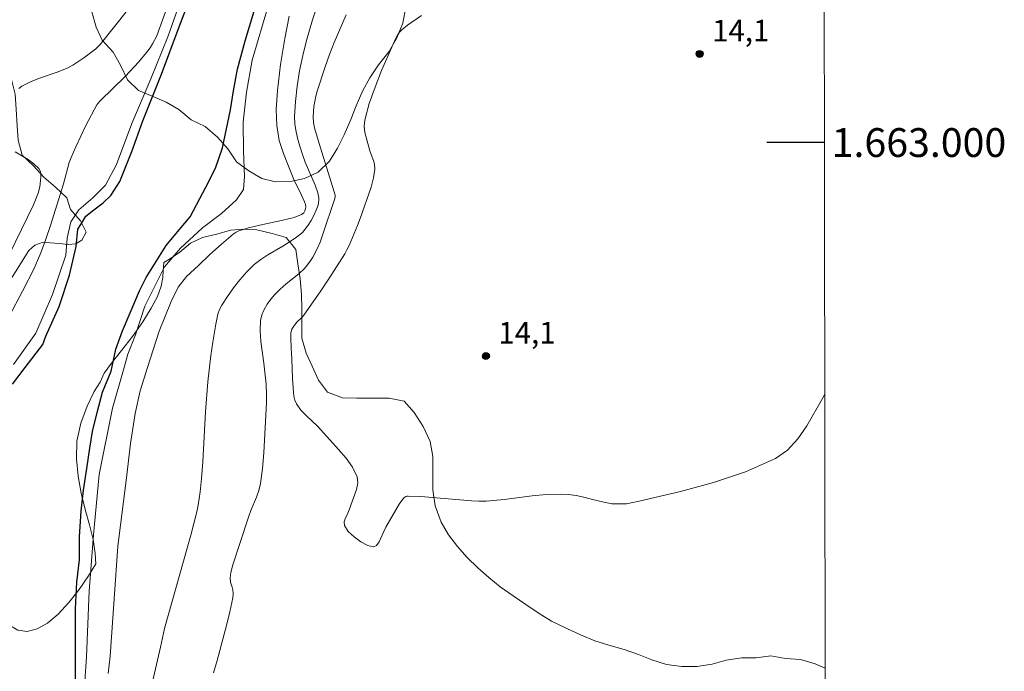
# Model space of a CAD drawing. Units: metres. Extents: x 284569 to 285085, y 1662705 to 1663270.
# Drawn here: x 285012 to 285080, y 1662963 to 1663009 of the extents above; entities that cross this region are included whole.
import ezdxf
from ezdxf.enums import TextEntityAlignment as Align

# ---------------------------------------------------------------- set-up
doc = ezdxf.new("R2010")
doc.units = ezdxf.units.M
doc.header["$MEASUREMENT"] = 0
for name, color, linetype, lineweight in [('Articulacao', 7, 'Continuous', 18), ('Coordenadas', 7, 'Continuous', 9), ('Rio_Perene', 5, 'Continuous', 25)]:
    doc.layers.add(name, color=color, linetype=linetype, lineweight=lineweight)
for name, color, linetype, lineweight, true_color in [('Curvas_Intermediarias', 7, 'Continuous', 9, 0x783c14), ('Curvas_Mestras', 7, 'Continuous', 20, 0x783c14), ('Pto_Cotado', 7, 'Continuous', 9, 0x783c14), ('Topon_Pto_Cotado', 7, 'Continuous', 9, 0x783c14), ('Vegetacao', 7, 'Orla8', 9, 0x00ff33)]:
    doc.layers.add(name, color=color, linetype=linetype, lineweight=lineweight, true_color=true_color)
doc.layers.add('Malha', color=7, linetype='Continuous')
doc.styles.add('Arial', font='arial.ttf', dxfattribs={"height": 1.5})
doc.styles.get("Standard").update_dxf_attribs({"font": 'arial.ttf'})
doc.linetypes.add('Orla8', pattern='A,6,-0.5,["V",Standard,S=1,R=0,X=-0.5,Y=-1],-0.5,6,-0.5,["V",Standard,S=1,R=0,X=-0.5,Y=-1],-0.5', length=14)

# ---------------------------------------------------------------- blocks, each defined once
blk = doc.blocks.new('Cotas')
at = {"layer": 'Pto_Cotado'}
blk.add_hatch(color=256, dxfattribs=at).paths.add_polyline_path([(0, 0.24, 1), (0, -0.24, 1)])
at = {"layer": 'Pto_Cotado', "lineweight": -3}
blk.add_lwpolyline([(0, -0.24, -1), (0, 0.24, -1)], format="xyb", close=True, dxfattribs=at)

msp = doc.modelspace()

# ---------------------------------------------------------------- linework, layer by layer
at = {"layer": 'Articulacao', "flags": 128}
msp.add_lwpolyline([(284585.532, 1663264.42), (285067.235, 1663265.085), (285067.988, 1662710.812), (284586.309, 1662710.146), (284585.532, 1663264.42)], close=True, dxfattribs=at)
at = {"layer": 'Curvas_Intermediarias', "flags": 128}
for points, elevation in [([(285020.283, 1662959.739), (285021.497, 1662964.944), (285021.778, 1662966.237), (285023.595, 1662972.727), (285024.015, 1662974.356), (285024.114, 1662974.813), (285024.252, 1662975.739), (285024.342, 1662976.671), (285024.425, 1662977.825), (285024.613, 1662981.293), (285024.787, 1662983.369), (285024.998, 1662985.211), (285025.125, 1662986.128), (285025.329, 1662987.386), (285025.399, 1662987.732), (285025.487, 1662988.073), (285025.605, 1662988.4), (285025.76, 1662988.705), (285026.145, 1662989.307), (285026.563, 1662989.898), (285027.012, 1662990.47), (285027.491, 1662991.013), (285027.996, 1662991.519), (285028.453, 1662991.887), (285028.951, 1662992.208), (285029.994, 1662992.8), (285030.498, 1662993.118), (285030.942, 1662993.419), (285031.157, 1662993.58), (285031.355, 1662993.755), (285031.528, 1662993.95), (285031.75, 1662994.263), (285031.953, 1662994.596), (285032.136, 1662994.944), (285032.297, 1662995.299), (285032.433, 1662995.655), (285032.474, 1662995.818), (285032.49, 1662995.99), (285032.484, 1662996.166), (285032.416, 1662996.507), (285032.227, 1662997.043), (285031.549, 1662998.628), (285031.359, 1662999.167), (285031.197, 1662999.685), (285031.04, 1663000.21), (285030.908, 1663000.74), (285030.82, 1663001.272), (285030.798, 1663001.804), (285030.863, 1663002.862), (285030.984, 1663003.926), (285031.155, 1663004.99), (285031.37, 1663006.045), (285031.624, 1663007.085), (285032.041, 1663008.528), (285032.515, 1663009.957)], 12), ([(285021.958, 1663009.415), (285021.237, 1663007.403), (285020.944, 1663006.851), (285020.777, 1663006.59), (285020.532, 1663006.25), (285019.995, 1663005.6), (285019.05, 1663004.588), (285017.315, 1663002.906), (285017.147, 1663002.723), (285017.08, 1663002.62), (285016.325, 1663001.179), (285015.615, 1662999.711), (285015.288, 1662998.967), (285015.158, 1662998.612), (285014.769, 1662997.142), (285013.855, 1662994.25), (285013.532, 1662993.293), (285013.187, 1662992.344), (285012.963, 1662991.798), (285012.718, 1662991.26), (285011.925, 1662989.669), (285011.018, 1662987.972)], 11), ([(285019.217, 1663009.187), (285017.316, 1663006.811), (285017.012, 1663006.506), (285016.174, 1663005.883), (285015.422, 1663005.386), (285015.028, 1663005.171), (285014.402, 1663004.904), (285013.095, 1663004.465), (285012.461, 1663004.225), (285011.874, 1663003.925), (285011.664, 1663003.76)], 12), ([(285017.853, 1662963.129), (285018.006, 1662964.334), (285018.284, 1662968.305), (285018.546, 1662971.975), (285019.115, 1662976.534), (285019.41, 1662979.105), (285019.738, 1662981.179), (285020.094, 1662982.756), (285020.588, 1662984.368), (285021.413, 1662986.908), (285022.239, 1662988.961), (285022.733, 1662989.946), (285023.299, 1662990.707), (285024.137, 1662991.469), (285024.928, 1662992.214), (285025.732, 1662992.941), (285026.553, 1662993.638), (285026.74, 1662993.765), (285026.945, 1662993.864), (285027.163, 1662993.943), (285027.608, 1662994.071), (285028.397, 1662994.269), (285029.997, 1662994.617), (285030.784, 1662994.803), (285031.278, 1662995.01), (285031.446, 1662995.126), (285031.529, 1662995.252), (285031.571, 1662995.393), (285031.577, 1662995.535), (285031.561, 1662995.69), (285031.503, 1662995.888), (285031.276, 1662996.339), (285030.76, 1662997.425), (285030.331, 1662998.467), (285030.028, 1662999.239), (285029.746, 1663000.144), (285029.57, 1663001.181), (285029.539, 1663002.303), (285029.614, 1663003.612), (285029.828, 1663005.414), (285030.124, 1663007.218), (285030.424, 1663008.775)], 11), ([(285025.172, 1662963.165), (285025.435, 1662964.027), (285026.106, 1662966.552), (285026.31, 1662967.398), (285026.525, 1662968.381), (285026.533, 1662968.661), (285026.509, 1662968.939), (285026.467, 1662969.122), (285026.368, 1662969.456), (285026.341, 1662969.764), (285026.373, 1662970.144), (285026.51, 1662970.676), (285027.046, 1662972.3), (285027.605, 1662973.979), (285027.777, 1662974.444), (285028.158, 1662975.365), (285028.319, 1662975.831), (285028.43, 1662976.308), (285028.569, 1662977.368), (285028.66, 1662978.438), (285028.847, 1662981.943), (285028.862, 1662982.496), (285028.843, 1662983.226), (285028.667, 1662984.683), (285028.46, 1662986.184), (285028.41, 1662986.923), (285028.443, 1662987.645), (285028.533, 1662988.03), (285028.696, 1662988.406), (285028.911, 1662988.768), (285029.158, 1662989.111), (285029.418, 1662989.431), (285029.799, 1662989.824), (285030.222, 1662990.183), (285031.093, 1662990.882), (285031.491, 1662991.263), (285031.702, 1662991.51), (285031.896, 1662991.772), (285032.073, 1662992.049), (285032.377, 1662992.626), (285032.572, 1662993.087), (285032.744, 1662993.56), (285033.597, 1662996.106), (285033.621, 1662996.224), (285033.613, 1662996.34), (285033.351, 1662997.24), (285032.513, 1662999.934), (285032.198, 1663001.023), (285032.113, 1663001.404), (285032.087, 1663001.788), (285032.149, 1663002.504), (285032.205, 1663002.863), (285032.279, 1663003.218), (285032.373, 1663003.566), (285032.922, 1663005.265), (285033.225, 1663006.108), (285033.548, 1663006.942), (285034.377, 1663008.877)], 13), ([(285067.619, 1662982.516), (285067.462, 1662982.222), (285066.363, 1662980.326), (285065.741, 1662979.419), (285065.029, 1662978.635), (285064.197, 1662978.045), (285062.119, 1662977.122), (285059.899, 1662976.384), (285057.601, 1662975.773), (285054.718, 1662975.092), (285053.857, 1662974.907), (285052.825, 1662974.901), (285052.174, 1662975.036), (285051.497, 1662975.203), (285050.893, 1662975.374), (285050.354, 1662975.483), (285049.813, 1662975.56), (285049.272, 1662975.588), (285048.293, 1662975.549), (285047.311, 1662975.454), (285045.346, 1662975.205), (285044.108, 1662975.093), (285043.598, 1662975.095), (285043.089, 1662975.119), (285039.569, 1662975.407), (285038.695, 1662975.45), (285038.612, 1662975.442), (285038.529, 1662975.417), (285038.382, 1662975.323), (285038.076, 1662974.886), (285037.152, 1662973.297), (285036.991, 1662972.974), (285036.679, 1662972.263), (285036.502, 1662972.009), (285036.292, 1662971.913), (285035.885, 1662972.014), (285035.417, 1662972.262), (285034.944, 1662972.606), (285034.526, 1662972.992), (285034.267, 1662973.399), (285034.254, 1662973.647), (285034.312, 1662973.872), (285034.505, 1662974.257), (285034.601, 1662974.495), (285035.11, 1662975.909), (285035.194, 1662976.366), (285035.143, 1662976.792), (285034.831, 1662977.448), (285034.386, 1662978.077), (285033.86, 1662978.688), (285032.409, 1662980.282), (285031.613, 1662981.035), (285031.244, 1662981.424), (285030.934, 1662981.843), (285030.821, 1662982.096), (285030.759, 1662982.375), (285030.73, 1662982.67), (285030.667, 1662983.602), (285030.62, 1662984.966), (285030.572, 1662985.708), (285030.541, 1662986.447), (285030.557, 1662986.81), (285030.581, 1662986.927), (285030.626, 1662987.041), (285030.758, 1662987.256), (285030.948, 1662987.491), (285031.343, 1662987.867), (285031.457, 1662988.006), (285032.62, 1662989.693), (285033.189, 1662990.546), (285034.287, 1662992.276), (285034.445, 1662992.56), (285034.587, 1662992.854), (285035.171, 1662994.244), (285035.361, 1662994.735), (285036.113, 1662996.909), (285036.294, 1662997.553), (285036.37, 1662998.156), (285036.362, 1662998.493), (285036.287, 1662998.75), (285036.116, 1662999.173), (285036.036, 1662999.421), (285035.689, 1663000.705), (285035.637, 1663001.131), (285035.674, 1663001.546), (285035.991, 1663002.703), (285036.392, 1663003.856), (285036.85, 1663005.002), (285037.841, 1663007.248), (285037.955, 1663007.46), (285038.098, 1663007.657), (285038.263, 1663007.839), (285038.635, 1663008.157), (285039.609, 1663008.835)], 14), ([(285011.417, 1662999.35), (285012.302, 1662998.812), (285012.71, 1662998.525), (285013.055, 1662998.2), (285013.15, 1662998.029), (285013.19, 1662997.822), (285013.193, 1662997.595), (285013.174, 1662997.364), (285013.116, 1662996.921), (285012.995, 1662996.475), (285012.681, 1662995.685), (285010.144, 1662990.499)], 12)]:
    msp.add_lwpolyline(points, dxfattribs=dict(at, elevation=elevation))
at = {"layer": 'Curvas_Mestras', "elevation": 10, "flags": 128}
for points in [[(285023.39, 1663011.294), (285022.017, 1663007.346), (285020.818, 1663004.423), (285019.514, 1663001.332), (285018.437, 1662998.482), (285017.68, 1662997.031), (285016.796, 1662996.169), (285015.829, 1662995.328), (285015.279, 1662994.499), (285015.026, 1662993.363), (285014.921, 1662992.185), (285013.995, 1662989.451), (285012.836, 1662986.77), (285011.3, 1662984.583)], [(285016.134, 1662960.845), (285016.355, 1662964.286), (285016.542, 1662968.841), (285016.856, 1662972.757), (285017.231, 1662976.938), (285018.167, 1662981.555), (285018.931, 1662984.216), (285019.227, 1662985.313), (285019.767, 1662986.654), (285020.411, 1662988.639), (285021.772, 1662991.362), (285022.887, 1662992.668), (285024.415, 1662994.085), (285025.742, 1662995.074), (285026.785, 1662996.023), (285027.257, 1662996.739), (285027.327, 1662997.634), (285027.264, 1662999.393), (285027.227, 1663001.417), (285027.471, 1663003.502), (285027.87, 1663005.721), (285029.003, 1663009.572)]]:
    msp.add_lwpolyline(points, dxfattribs=at)
at = {"layer": 'Malha', "flags": 128}
msp.add_lwpolyline([(285067.595, 1663000), (285063.595, 1663000)], dxfattribs=at)
at = {"layer": 'Rio_Perene', "flags": 128}
for points in [[(285011.231, 1662983.229), (285012.11, 1662984.372), (285013.34, 1662985.974), (285013.546, 1662986.541), (285014.468, 1662988.61), (285015.177, 1662990.792), (285015.65, 1662992.788), (285015.759, 1662993.979), (285016.012, 1662994.385), (285016.314, 1662994.882), (285016.879, 1662995.335), (285017.525, 1662995.815), (285018.052, 1662996.325), (285018.676, 1662997.304), (285019.5, 1662999.377), (285020.263, 1663001.52), (285021.571, 1663004.74), (285022.785, 1663008.028), (285023.986, 1663011.193)], [(285015.605, 1662962.233), (285015.59, 1662965.55), (285015.587, 1662967.604), (285015.694, 1662969.459), (285015.87, 1662971.026), (285015.873, 1662972.624), (285015.996, 1662974.396), (285016.162, 1662975.847), (285016.379, 1662977.367), (285016.592, 1662978.772), (285016.779, 1662979.936), (285017.107, 1662981.257), (285017.477, 1662982.672), (285018.062, 1662984.114), (285018.39, 1662985.639), (285018.87, 1662986.934), (285019.403, 1662988.182), (285020.035, 1662989.708), (285020.505, 1662990.631), (285021.896, 1662992.855), (285022.555, 1662993.657), (285023.564, 1662994.843), (285024.221, 1662996.126), (285024.843, 1662997.285), (285025.35, 1662998.287), (285025.799, 1662999.639), (285026.09, 1663000.944), (285026.35, 1663002.281), (285026.568, 1663003.591), (285026.834, 1663005.101), (285027.365, 1663007.061), (285028.215, 1663009.824)]]:
    msp.add_lwpolyline(points, dxfattribs=at)
at = {"layer": 'Vegetacao', "flags": 128}
for points in [[(285067.463, 1663096.717), (285067.354, 1663096.851), (285066.672, 1663097.665), (285065.88, 1663098.339), (285064.906, 1663098.692), (285064.414, 1663098.683), (285063.479, 1663098.253), (285063.096, 1663097.269), (285062.562, 1663096.336), (285062.009, 1663095.453), (285061.515, 1663094.389), (285061.132, 1663093.375), (285060.799, 1663092.431), (285060.456, 1663091.367), (285060.153, 1663090.313), (285059.9, 1663089.259), (285059.688, 1663088.164), (285059.636, 1663087.06), (285059.634, 1663086.025), (285059.733, 1663084.92), (285060.043, 1663083.885), (285060.544, 1663082.991), (285061.236, 1663082.196), (285062.159, 1663081.582), (285063.233, 1663081.229), (285064.257, 1663081.047), (285065.291, 1663080.603), (285066.033, 1663079.809), (285066.574, 1663078.814), (285066.904, 1663077.849), (285066.992, 1663076.764), (285066.991, 1663075.629), (285066.869, 1663074.474), (285066.616, 1663073.37), (285066.283, 1663072.406), (285065.719, 1663071.222), (285065.165, 1663070.319), (285064.481, 1663069.526), (285063.666, 1663068.885), (285062.792, 1663068.384), (285061.837, 1663067.863), (285061.103, 1663067.141), (285060.058, 1663067.143), (285059.024, 1663067.144), (285058.029, 1663066.985), (285057.154, 1663066.394), (285056.3, 1663065.822), (285055.796, 1663064.949), (285055.333, 1663063.986), (285055.03, 1663063.032), (285054.788, 1663061.918), (285054.585, 1663060.934), (285054.373, 1663059.94), (285054.15, 1663058.946), (285053.908, 1663057.962), (285053.534, 1663056.727), (285053.191, 1663055.743), (285052.849, 1663054.79), (285052.465, 1663053.695), (285052.152, 1663052.672), (285051.809, 1663051.427), (285051.476, 1663050.393), (285051.063, 1663049.309), (285050.679, 1663048.265), (285050.306, 1663047.16), (285049.923, 1663046.036), (285049.54, 1663044.932), (285049.156, 1663043.868), (285048.793, 1663042.814), (285048.47, 1663041.78), (285048.127, 1663040.665), (285047.854, 1663039.601), (285047.681, 1663038.512), (285047.599, 1663037.428), (285047.583, 1663036.311), (285047.582, 1663035.251), (285047.579, 1663033.35), (285047.577, 1663032.075), (285047.575, 1663031), (285047.554, 1663029.885), (285047.361, 1663028.52), (285047.078, 1663027.536), (285046.594, 1663026.442), (285046.03, 1663025.408), (285045.467, 1663024.445), (285044.913, 1663023.492), (285044.379, 1663022.568), (285043.745, 1663021.444), (285043.1, 1663020.331), (285042.627, 1663019.377), (285042.194, 1663018.434), (285041.79, 1663017.41), (285041.277, 1663016.396), (285040.622, 1663015.493), (285039.968, 1663014.54), (285039.404, 1663013.707), (285038.841, 1663012.774), (285038.558, 1663011.559), (285038.546, 1663010.394), (285038.514, 1663009.279), (285038.322, 1663008.285), (285037.908, 1663007.271), (285037.365, 1663006.328), (285036.63, 1663005.405), (285036.026, 1663004.502), (285035.553, 1663003.609), (285035.089, 1663002.545), (285034.706, 1663001.592), (285034.253, 1663000.528), (285033.789, 1662999.614), (285033.225, 1662998.711), (285032.441, 1662997.949), (285031.506, 1662997.499), (285030.512, 1662997.299), (285029.487, 1662997.281), (285028.533, 1662997.493), (285027.64, 1662998.037), (285026.777, 1662998.661), (285026.166, 1662999.555), (285025.444, 1663000.38), (285024.602, 1663001.104), (285023.628, 1663001.588), (285022.775, 1663002.302), (285021.892, 1663002.796), (285020.919, 1663003.229), (285019.965, 1663003.612), (285019.213, 1663004.367), (285018.732, 1663005.372), (285018.201, 1663006.276), (285017.449, 1663007.101), (285017.039, 1663008.016), (285016.729, 1663009.081), (285016.57, 1663010.156), (285016.592, 1663011.2), (285016.714, 1663012.295), (285016.916, 1663013.399), (285017.339, 1663014.292), (285017.923, 1663015.105), (285018.407, 1663016.159), (285018.77, 1663017.092), (285019.293, 1663017.976), (285019.285, 1663018.98), (285019.075, 1663019.985), (285018.364, 1663020.789), (285017.43, 1663021.182), (285016.819, 1663022.067), (285015.855, 1663022.49), (285014.871, 1663022.813), (285014.461, 1663023.738), (285014.151, 1663024.742), (285014.323, 1663025.737), (285014.696, 1663026.73), (285014.959, 1663027.774), (285015.182, 1663028.929), (285015.364, 1663030.024), (285015.597, 1663031.168), (285015.829, 1663032.222), (285015.52, 1663033.177), (285014.536, 1663033.52), (285013.532, 1663033.692), (285012.97, 1663034.527), (285012.842, 1663035.762), (285012.793, 1663036.777), (285012.795, 1663037.922), (285012.797, 1663039.569), (285012.799, 1663040.694), (285013.202, 1663041.637), (285014.077, 1663042.168), (285015.131, 1663042.137), (285015.984, 1663041.523), (285016.897, 1663040.999), (285017.951, 1663040.556), (285018.955, 1663040.293), (285019.9, 1663040.804), (285020.393, 1663041.727), (285020.646, 1663042.801), (285020.838, 1663043.825), (285020.93, 1663044.89), (285020.932, 1663045.934), (285020.893, 1663046.959), (285020.764, 1663048.014), (285020.394, 1663048.999), (285020.396, 1663050.003), (285020.377, 1663051.068), (285020.148, 1663052.092), (285019.647, 1663053.057), (285019.176, 1663054.123), (285018.917, 1663055.198), (285018.969, 1663056.212), (285019.402, 1663057.145), (285019.956, 1663058.018), (285020.489, 1663058.881), (285020.983, 1663059.805), (285021.556, 1663060.718), (285022.191, 1663061.611), (285022.764, 1663062.453), (285023.308, 1663063.417), (285023.701, 1663064.401), (285024.064, 1663065.465), (285024.347, 1663066.428), (285024.529, 1663067.412), (285024.762, 1663068.436), (285025.125, 1663069.39), (285025.809, 1663070.313), (285026.514, 1663071.216), (285027.256, 1663070.542), (285027.355, 1663069.507), (285027.353, 1663068.413), (285027.362, 1663067.378), (285028.094, 1663066.835), (285029.139, 1663066.923), (285029.963, 1663067.505), (285030.537, 1663068.348), (285031.071, 1663069.361), (285031.494, 1663070.295), (285031.887, 1663071.258), (285032.23, 1663072.242), (285032.583, 1663073.326), (285032.886, 1663074.28), (285033.209, 1663075.304), (285033.522, 1663076.318), (285033.845, 1663077.412), (285034.208, 1663078.436), (285034.561, 1663079.42), (285034.914, 1663080.373), (285035.327, 1663081.417), (285035.63, 1663082.461), (285035.842, 1663083.445), (285036.115, 1663084.419), (285036.297, 1663085.453), (285036.268, 1663086.488), (285036.019, 1663087.583), (285035.75, 1663088.799), (285035.661, 1663090.034), (285035.793, 1663091.048), (285036.146, 1663092.092), (285036.67, 1663093.026), (285037.354, 1663093.848), (285038.008, 1663094.671), (285038.612, 1663095.614), (285039.126, 1663096.718), (285039.389, 1663097.762), (285039.39, 1663098.917), (285039.392, 1663099.982), (285039.424, 1663101.036), (285039.526, 1663102.071), (285039.537, 1663103.115), (285039.539, 1663104.18), (285039.5, 1663105.184), (285039.442, 1663106.259), (285039.483, 1663107.404), (285039.766, 1663108.418), (285039.989, 1663109.482), (285040, 1663110.597), (285039.851, 1663111.632), (285039.652, 1663112.867), (285039.804, 1663113.912), (285040.238, 1663114.855), (285040.801, 1663115.718), (285041.446, 1663116.591), (285041.939, 1663117.554), (285042.152, 1663118.639), (285041.922, 1663119.643), (285041.461, 1663120.588), (285041.031, 1663121.493), (285040.671, 1663122.427), (285040.401, 1663123.442), (285040.192, 1663124.497), (285039.922, 1663125.512), (285039.642, 1663126.547), (285039.514, 1663127.672), (285039.586, 1663128.887), (285039.919, 1663129.901), (285040.508, 1663130.852), (285041.285, 1663131.667), (285042.27, 1663132.598), (285042.944, 1663133.35), (285043.468, 1663134.283), (285043.801, 1663135.407), (285043.783, 1663136.452), (285043.533, 1663137.507), (285043.203, 1663138.532), (285043.114, 1663139.587), (285043.548, 1663140.59), (285043.569, 1663141.645), (285043.571, 1663142.71), (285043.583, 1663143.714), (285043.785, 1663144.718), (285044.258, 1663145.681), (285045.173, 1663146.142), (285046.187, 1663146.171), (285047.232, 1663146.31), (285047.836, 1663146.942), (285048.249, 1663147.875), (285048.552, 1663148.829), (285048.704, 1663149.923), (285048.726, 1663151.018), (285048.727, 1663152.062), (285048.729, 1663153.077), (285048.911, 1663154.101), (285049.324, 1663155.065), (285049.838, 1663156.008), (285050.522, 1663156.76), (285051.507, 1663157.291), (285052.532, 1663157.531), (285053.507, 1663157.861), (285054.14, 1663158.653), (285054.172, 1663159.718), (285054.174, 1663160.762), (285054.175, 1663161.837), (285054.167, 1663162.912), (285054.168, 1663163.916), (285054.361, 1663164.94), (285055.005, 1663165.712), (285055.779, 1663166.384), (285056.654, 1663166.996), (285057.067, 1663167.909), (285056.958, 1663168.923), (285056.668, 1663170.009), (285056.228, 1663170.963), (285055.888, 1663171.968), (285055.357, 1663172.833), (285054.403, 1663173.357), (285053.349, 1663173.78), (285052.366, 1663174.193), (285051.392, 1663174.466), (285050.317, 1663174.477), (285049.263, 1663174.369), (285048.278, 1663174.169), (285047.233, 1663173.98), (285046.369, 1663173.971), (285045.295, 1663173.943), (285044.16, 1663173.874)], [(284971.924, 1662889.891), (284983.304, 1662895.984), (284988.964, 1662903.494), (284990.708, 1662911.012), (284990.8, 1662912.157), (284991.023, 1662913.442), (284991.146, 1662914.597), (284991.207, 1662915.702), (284991.58, 1662916.665), (284992.004, 1662917.669), (284992.487, 1662918.572), (284993.001, 1662919.435), (284993.143, 1662920.5), (284993.576, 1662921.403), (284993.848, 1662922.075), (284993.227, 1662922.87), (284992.646, 1662923.734), (284992.125, 1662924.679), (284991.694, 1662925.614), (284991.354, 1662926.558), (284991.215, 1662927.653), (284991.337, 1662928.808), (284991.69, 1662929.852), (284992.194, 1662930.745), (284992.748, 1662931.628), (284993.181, 1662932.582), (284993.313, 1662933.586), (284993.214, 1662934.701), (284993.015, 1662935.726), (284992.615, 1662936.711), (284992.084, 1662937.656), (284991.613, 1662938.57), (284991.142, 1662939.555), (284991.064, 1662940.65), (284991.336, 1662941.654), (284991.8, 1662942.628), (284992.283, 1662943.541), (284992.787, 1662944.494), (284993.341, 1662945.347), (284994.025, 1662946.17), (284994.528, 1662947.193), (284994.962, 1662948.147), (284995.435, 1662949.161), (284995.688, 1662950.165), (284995.74, 1662951.179), (284995.52, 1662952.163), (284995.09, 1662953.098), (284994.629, 1662954.053), (284994.028, 1662955.018), (284993.416, 1662955.843), (284993.177, 1662956.837), (284992.435, 1662957.592), (284991.592, 1662958.236), (284990.779, 1662958.88), (284989.987, 1662959.524), (284989.185, 1662960.358), (284988.613, 1662961.193), (284988.163, 1662962.108), (284987.883, 1662963.142), (284987.835, 1662964.187), (284987.836, 1662965.332), (284987.868, 1662966.507), (284988.141, 1662967.591), (284988.745, 1662968.525), (284989.529, 1662969.297), (284990.344, 1662969.989), (284991.209, 1662970.58), (284992.234, 1662970.97), (284993.249, 1662971.27), (284994.323, 1662971.389), (284995.398, 1662971.387), (284996.392, 1662971.386), (284997.577, 1662971.384), (284998.743, 1662971.382), (284999.928, 1662971.411), (285000.4, 1662971.51), (285001.39, 1662972.3), (285001.47, 1662973.407), (285001.058, 1662974.465), (285000.567, 1662975.35), (285000.026, 1662976.274), (284999.365, 1662977.33), (284998.673, 1662978.084), (284997.74, 1662978.467), (284996.967, 1662979.121), (284997.029, 1662980.236), (284997.212, 1662981.371), (284997.404, 1662982.485), (284997.697, 1662983.499), (284998.03, 1662984.513), (284998.463, 1662985.507), (284998.896, 1662986.41), (284999.29, 1662987.384), (284999.753, 1662988.327), (285000.287, 1662989.2), (285000.77, 1662990.083), (285001.153, 1662991.067), (285001.275, 1662992.111), (285000.342, 1662992.494), (285000.261, 1662992.495), (284999.207, 1662992.496), (284998.202, 1662992.498), (284997.188, 1662992.499), (284996.204, 1662992.802), (284995.502, 1662993.556), (284994.901, 1662994.431), (284994.4, 1662995.406), (284993.98, 1662996.471), (284993.791, 1662997.486), (284993.812, 1662998.49), (284993.995, 1662999.494), (284994.328, 1663000.538), (284995.122, 1663001.15), (284996.187, 1663001.188), (284997.372, 1663001.187), (284998.476, 1663001.115), (284999.48, 1663000.892), (285000.484, 1663000.529), (285001.428, 1663000.056), (285002.471, 1662999.542), (285003.506, 1662999.309), (285004.51, 1662999.328), (285005.374, 1662999.829), (285005.537, 1663000.823), (285005.538, 1663002.018), (285005.54, 1663003.032), (285005.542, 1663004.167), (285005.925, 1663005.131), (285006.689, 1663005.853), (285007.614, 1663006.223), (285008.708, 1663006.252), (285009.742, 1663005.969), (285010.605, 1663005.365), (285011.156, 1663004.37), (285011.406, 1663003.355), (285011.475, 1663002.311), (285011.553, 1663001.165), (285011.622, 1663000.171), (285011.902, 1662999.116), (285012.684, 1662998.372), (285013.406, 1662997.597), (285014.198, 1662996.903), (285014.991, 1662996.169), (285015.251, 1662995.355), (285015.953, 1662994.57), (285016.341, 1662993.778)], [(285016.341, 1662993.778), (285016.032, 1662993.228), (285015.627, 1662992.957), (285015.076, 1662992.911), (285014.488, 1662992.991), (285013.847, 1662993.029), (285013.274, 1662993.049), (285012.775, 1662992.881), (285012.361, 1662992.5), (285011.966, 1662991.885), (285011.473, 1662991.092), (285011.175, 1662990.63), (285010.838, 1662990.077), (285010.547, 1662989.432), (285010.286, 1662988.68), (285010.035, 1662987.831), (285009.771, 1662986.893), (285009.575, 1662985.957), (285009.427, 1662985.021), (285009.308, 1662984.075), (285009.237, 1662983.15), (285009.096, 1662982.599), (285008.826, 1662981.901), (285008.483, 1662981.24), (285008.096, 1662980.635), (285007.796, 1662980.018), (285007.636, 1662979.347), (285007.615, 1662978.637), (285007.74, 1662977.91), (285007.976, 1662977.241), (285008.316, 1662976.662), (285008.72, 1662976.151), (285009.118, 1662975.683), (285009.418, 1662975.113), (285009.546, 1662974.364), (285009.537, 1662973.547), (285009.466, 1662972.956), (285009.356, 1662972.247), (285009.34, 1662971.537), (285009.41, 1662970.69), (285009.563, 1662969.751), (285009.768, 1662968.786), (285010.059, 1662967.859), (285010.457, 1662967.089), (285010.977, 1662966.497), (285011.593, 1662966.143), (285012.252, 1662966.048), (285012.935, 1662966.225), (285013.658, 1662966.627), (285014.396, 1662967.253), (285015.132, 1662968.046), (285015.843, 1662968.965), (285016.505, 1662969.896), (285017.013, 1662970.73), (285016.959, 1662971.467), (285016.824, 1662972.424), (285016.576, 1662973.453), (285016.267, 1662974.518), (285015.989, 1662975.64), (285015.772, 1662976.82), (285015.656, 1662978.03), (285015.693, 1662979.268), (285015.966, 1662980.511), (285016.411, 1662981.682), (285016.886, 1662982.714), (285017.3, 1662983.355), (285017.585, 1662983.974), (285018.1, 1662984.688), (285018.783, 1662985.559), (285019.555, 1662986.53), (285020.278, 1662987.55), (285020.861, 1662988.498), (285021.296, 1662989.319), (285021.548, 1662990.023), (285021.655, 1662990.621), (285021.683, 1662991.11), (285021.732, 1662991.666), (285022.125, 1662991.9)], [(285022.125, 1662991.9), (285022.829, 1662992.391), (285023.583, 1662993.013), (285024.417, 1662993.403), (285025.402, 1662993.643), (285026.356, 1662993.923), (285027.23, 1662993.982), (285028.184, 1662993.94), (285029.258, 1662993.687), (285030.232, 1662993.415), (285030.894, 1662992.58), (285031.033, 1662991.566), (285031.202, 1662990.531), (285031.291, 1662989.456), (285031.3, 1662988.452), (285031.298, 1662987.457), (285031.317, 1662986.423), (285031.606, 1662985.378), (285032.037, 1662984.473), (285032.467, 1662983.498), (285033.099, 1662982.654), (285034.123, 1662982.271), (285035.137, 1662982.239), (285036.222, 1662982.237), (285037.377, 1662982.236), (285038.411, 1662982.033), (285039.113, 1662981.249), (285039.744, 1662980.274), (285040.225, 1662979.238), (285040.394, 1662978.204), (285040.412, 1662977.109), (285040.41, 1662975.874), (285040.559, 1662974.759), (285040.98, 1662973.623), (285041.501, 1662972.748), (285042.112, 1662971.944), (285042.794, 1662971.19), (285043.526, 1662970.465), (285044.288, 1662969.781), (285045.081, 1662969.147), (285045.974, 1662968.523), (285046.867, 1662967.919), (285047.78, 1662967.285), (285048.643, 1662966.762), (285049.707, 1662966.258), (285050.65, 1662965.815), (285051.644, 1662965.401), (285052.628, 1662965.099), (285053.682, 1662964.786), (285054.676, 1662964.453), (285055.619, 1662964.08), (285056.623, 1662963.737), (285057.687, 1662963.605), (285058.722, 1662963.603), (285059.797, 1662963.762), (285060.771, 1662964.042), (285061.846, 1662964.221), (285062.861, 1662964.22), (285063.865, 1662964.349), (285064.879, 1662964.157), (285065.934, 1662964.105), (285066.948, 1662963.802), (285067.645, 1662963.486)]]:
    msp.add_lwpolyline(points, dxfattribs=at)

# ---------------------------------------------------------------- block references
at = {"layer": 'Pto_Cotado', "rotation": 0.08324137141818094}
for p in [(285058.927, 1663006.157, 14.117), (285044.087, 1662985.172, 14.117)]:
    msp.add_blockref('Cotas', p, dxfattribs=at)

# ---------------------------------------------------------------- texts
at = {"layer": 'Coordenadas', "style": 'Arial'}
msp.add_text('1.663.000', height=2, dxfattribs=at).set_placement((285068.095, 1663000), align=Align.MIDDLE_LEFT)
at = {"layer": 'Topon_Pto_Cotado', "style": 'Arial'}
for p in [(285059.792, 1663007.022, 14.117), (285044.952, 1662986.037, 14.117)]:
    msp.add_text('14,1', height=1.5, rotation=0.08324, dxfattribs=at).set_placement(p)

doc.saveas('drawing.dxf')
